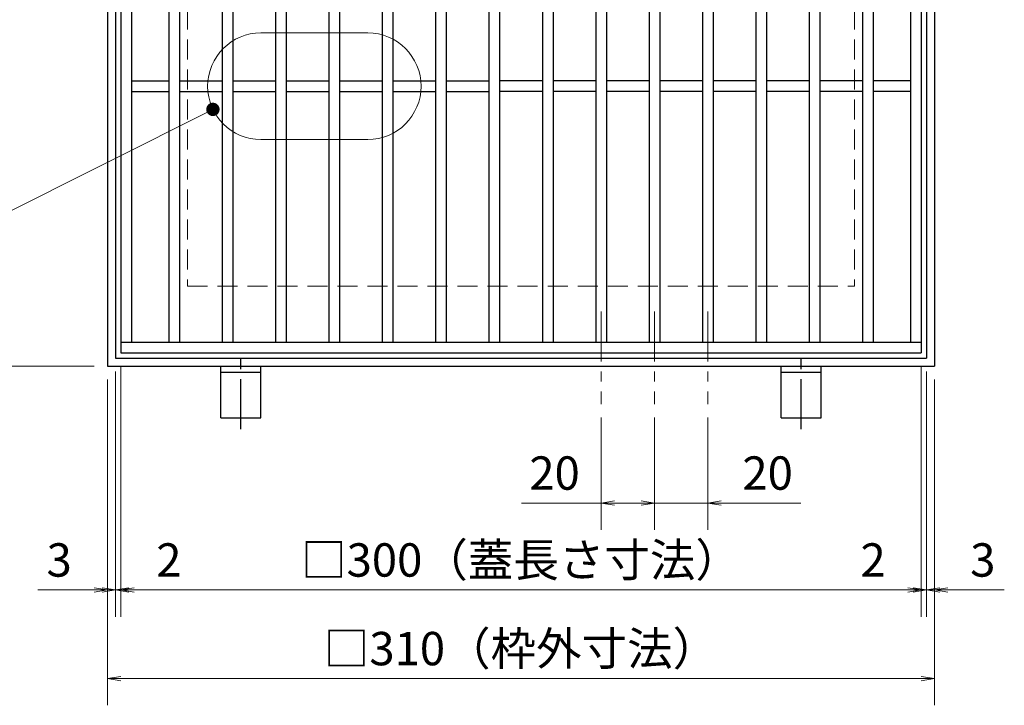
# Model space of a CAD drawing. Extents: x 0 to 2100, y 0 to 1485.
# Drawn here: x 770 to 1139, y 745 to 1002 of the extents above; entities that cross this region are included whole.
import ezdxf

# ---------------------------------------------------------------- set-up
doc = ezdxf.new("R2010")
doc.units = 0
doc.header["$LTSCALE"] = 15
doc.header["$MEASUREMENT"] = 0
for name, pattern in [('CENTER', [2, 1.25, -0.25, 0.25, -0.25]), ('DASHED', [0.75, 0.5, -0.25]), ('PHANTOM', [2.5, 1.25, -0.25, 0.25, -0.25, 0.25, -0.25])]:
    doc.linetypes.add(name, pattern=pattern)
doc.layers.get('0').update_dxf_attribs({"color": 5, "linetype": 'CONTINUOUS'})
doc.layers.get('DEFPOINTS').update_dxf_attribs({"color": 250, "linetype": 'CONTINUOUS'})
for name, color, linetype, lineweight in [('アンカー', 7, 'CONTINUOUS', 25), ('中心線', 6, 'CENTER', 18), ('寸法注釈', 30, 'CONTINUOUS', 18), ('想像線', 252, 'PHANTOM', 15), ('枠', 7, 'CONTINUOUS', 25), ('溝開口', 254, 'DASHED', 18), ('蓋', 5, 'CONTINUOUS', 25)]:
    doc.layers.add(name, color=color, linetype=linetype, lineweight=lineweight)
doc.styles.add('BIGFONT', font='romans.shx', dxfattribs={"width": 0.7336, "bigfont": 'extfont.shx'})
doc.styles.get("Standard").update_dxf_attribs({"font": 'ROMANS.SHX', "width": 0.8, "height": 12.5, "bigfont": 'EXTFONT.SHX'})
doc.dimstyles.get("Standard").update_dxf_attribs({"dimscale": 5, "dimtxt": 12.5, "dimasz": 2, "dimexe": 0.5, "dimexo": 0.5, "dimgap": 0.5, "dimtad": 3, "dimdec": 4, "dimdsep": 46, "dimtxsty": 'Standard', "dimblk1": 'OPEN', "dimblk2": 'OPEN', "dimsah": 1, "dimcen": 0, "dimclrd": 30, "dimclre": 30, "dimclrt": 256, "dimadec": 4, "dimazin": 2, "dimtfac": 1, "dimtdec": 4, "dimtmove": 0, "dimatfit": 3, "dimldrblk": 'OPEN', "dimfxl": 0, "dimtolj": 1, "dimlwd": -1, "dimlwe": -1, "dimarcsym": 0})

# ---------------------------------------------------------------- blocks, each defined once
blk = doc.blocks.new('_OPEN')
at = {"color": 0, "linetype": 'ByBlock'}
for p, q in [((-1, 0.167), (0, 0)), ((0, 0), (-1, -0.167)), ((0, 0), (-1, 0))]:
    blk.add_line(p, q, dxfattribs=at)
blk = doc.blocks.new('*D133')
at = {"layer": 'DEFPOINTS', "color": 0}
for p in [(802.58, 1181.85), (755.2, 871.85), (802.58, 871.85)]:
    blk.add_point(p, dxfattribs=at)
at = {"layer": '寸法注釈', "color": 30}
for p, q in [((797.58, 1181.85), (745.2, 1181.85)), ((755.2, 1176.85), (755.2, 876.85)), ((797.58, 871.85), (745.2, 871.85))]:
    blk.add_line(p, q, dxfattribs=at)
at = {"layer": '寸法注釈', "color": 30, "xscale": 5, "yscale": 5, "zscale": 5}
for p, rotation in [((755.2, 1181.85), 90), ((755.2, 871.85), 270)]:
    blk.add_blockref('_OPEN', p, dxfattribs=dict(at, rotation=rotation))
at = {"layer": '寸法注釈', "color": 7, "insert": (743.95, 1026.85), "char_height": 12.5, "attachment_point": 5, "rotation": 90, "style": 'BIGFONT'}
blk.add_mtext('\\A1;□310（枠外寸法）', dxfattribs=at)
blk = doc.blocks.new('_Dot')
at = {"color": 0, "linetype": 'ByBlock', "lineweight": -2}
blk.add_line((-0.5, 0), (-1, 0), dxfattribs=at)
at = {"color": 0, "linetype": 'ByBlock', "const_width": 0.5}
blk.add_lwpolyline([(-0.25, 0, 1), (0.25, 0, 1)], format="xyb", close=True, dxfattribs=at)
blk = doc.blocks.new('*D137')
at = {"layer": 'DEFPOINTS', "color": 0}
for p in [(807.58, 876.85), (1107.58, 876.85), (1107.58, 788.01)]:
    blk.add_point(p, dxfattribs=at)
at = {"layer": '寸法注釈', "color": 30}
for p, q in [((807.58, 871.85), (807.58, 778.01)), ((1107.58, 871.85), (1107.58, 778.01)), ((812.58, 788.01), (1102.58, 788.01))]:
    blk.add_line(p, q, dxfattribs=at)
at = {"layer": '寸法注釈', "color": 30, "xscale": 5, "yscale": 5, "zscale": 5, "rotation": 180}
blk.add_blockref('_OPEN', (807.58, 788.01), dxfattribs=at)
at = {"layer": '寸法注釈', "color": 30, "xscale": 5, "yscale": 5, "zscale": 5}
blk.add_blockref('_OPEN', (1107.58, 788.01), dxfattribs=at)
at = {"layer": '寸法注釈', "color": 7, "insert": (957.58, 799.26), "char_height": 12.5, "attachment_point": 5, "style": 'BIGFONT'}
blk.add_mtext('\\A1;□300（蓋長さ寸法）', dxfattribs=at)
blk = doc.blocks.new('*D138')
at = {"layer": 'DEFPOINTS', "color": 0}
for p in [(802.58, 871.85), (1112.58, 871.85), (1112.58, 754.8)]:
    blk.add_point(p, dxfattribs=at)
at = {"layer": '寸法注釈', "color": 30}
for p, q in [((802.58, 866.85), (802.58, 744.8)), ((1112.58, 866.85), (1112.58, 744.8)), ((807.58, 754.8), (1107.58, 754.8))]:
    blk.add_line(p, q, dxfattribs=at)
at = {"layer": '寸法注釈', "color": 30, "xscale": 5, "yscale": 5, "zscale": 5, "rotation": 180}
blk.add_blockref('_OPEN', (802.58, 754.8), dxfattribs=at)
at = {"layer": '寸法注釈', "color": 30, "xscale": 5, "yscale": 5, "zscale": 5}
blk.add_blockref('_OPEN', (1112.58, 754.8), dxfattribs=at)
at = {"layer": '寸法注釈', "color": 7, "insert": (957.58, 766.05), "char_height": 12.5, "attachment_point": 5, "style": 'BIGFONT'}
blk.add_mtext('\\A1;□310（枠外寸法）', dxfattribs=at)
blk = doc.blocks.new('*D139')
at = {"layer": 'DEFPOINTS', "color": 0}
for p in [(805.58, 874.85), (807.58, 876.85), (807.58, 788.01)]:
    blk.add_point(p, dxfattribs=at)
at = {"layer": '寸法注釈', "color": 30}
for p, q in [((807.58, 871.85), (807.58, 778.01)), ((805.58, 869.85), (805.58, 778.01)), ((800.58, 788.01), (795.58, 788.01)), ((805.58, 788.01), (807.58, 788.01)), ((812.58, 788.01), (833.69, 788.01))]:
    blk.add_line(p, q, dxfattribs=at)
at = {"layer": '寸法注釈', "color": 30, "xscale": 5, "yscale": 5, "zscale": 5}
blk.add_blockref('_OPEN', (805.58, 788.01), dxfattribs=at)
at = {"layer": '寸法注釈', "color": 30, "xscale": 5, "yscale": 5, "zscale": 5, "rotation": 180}
blk.add_blockref('_OPEN', (807.58, 788.01), dxfattribs=at)
at = {"layer": '寸法注釈', "color": 7, "insert": (825.64, 799.26), "char_height": 12.5, "attachment_point": 5, "style": 'BIGFONT'}
blk.add_mtext('\\A1;2', dxfattribs=at)
blk = doc.blocks.new('*D140')
at = {"layer": 'DEFPOINTS', "color": 0}
for p in [(805.58, 874.85), (802.58, 871.85), (802.58, 788.01)]:
    blk.add_point(p, dxfattribs=at)
at = {"layer": '寸法注釈', "color": 30}
for p, q in [((805.58, 869.85), (805.58, 778.01)), ((802.58, 866.85), (802.58, 778.01)), ((797.58, 788.01), (776.47, 788.01)), ((805.58, 788.01), (802.58, 788.01)), ((810.58, 788.01), (815.58, 788.01))]:
    blk.add_line(p, q, dxfattribs=at)
at = {"layer": '寸法注釈', "color": 30, "xscale": 5, "yscale": 5, "zscale": 5}
blk.add_blockref('_OPEN', (802.58, 788.01), dxfattribs=at)
at = {"layer": '寸法注釈', "color": 30, "xscale": 5, "yscale": 5, "zscale": 5, "rotation": 180}
blk.add_blockref('_OPEN', (805.58, 788.01), dxfattribs=at)
at = {"layer": '寸法注釈', "color": 7, "insert": (784.52, 799.26), "char_height": 12.5, "attachment_point": 5, "style": 'BIGFONT'}
blk.add_mtext('\\A1;3', dxfattribs=at)
blk = doc.blocks.new('*D141')
at = {"layer": 'DEFPOINTS', "color": 0}
for p in [(987.58, 857.7), (1007.58, 857.7), (987.58, 820.58)]:
    blk.add_point(p, dxfattribs=at)
at = {"layer": '寸法注釈', "color": 30}
for p, q in [((987.58, 852.7), (987.58, 810.58)), ((1007.58, 852.7), (1007.58, 810.58)), ((987.58, 820.58), (957.73, 820.58)), ((1002.58, 820.58), (992.58, 820.58))]:
    blk.add_line(p, q, dxfattribs=at)
at = {"layer": '寸法注釈', "color": 30, "xscale": 5, "yscale": 5, "zscale": 5, "rotation": 180}
blk.add_blockref('_OPEN', (987.58, 820.58), dxfattribs=at)
at = {"layer": '寸法注釈', "color": 30, "xscale": 5, "yscale": 5, "zscale": 5}
blk.add_blockref('_OPEN', (1007.58, 820.58), dxfattribs=at)
at = {"layer": '寸法注釈', "color": 7, "insert": (970.16, 831.83), "char_height": 12.5, "attachment_point": 5, "style": 'BIGFONT'}
blk.add_mtext('\\A1;20', dxfattribs=at)
blk = doc.blocks.new('*D142')
at = {"layer": 'DEFPOINTS', "color": 0}
for p in [(1007.58, 857.7), (1027.58, 857.7), (1027.58, 820.58)]:
    blk.add_point(p, dxfattribs=at)
at = {"layer": '寸法注釈', "color": 30}
for p, q in [((1007.58, 852.7), (1007.58, 810.58)), ((1027.58, 852.7), (1027.58, 810.58)), ((1002.58, 820.58), (997.58, 820.58)), ((1007.58, 820.58), (1027.58, 820.58)), ((1032.58, 820.58), (1062.43, 820.58))]:
    blk.add_line(p, q, dxfattribs=at)
at = {"layer": '寸法注釈', "color": 30, "xscale": 5, "yscale": 5, "zscale": 5}
blk.add_blockref('_OPEN', (1007.58, 820.58), dxfattribs=at)
at = {"layer": '寸法注釈', "color": 30, "xscale": 5, "yscale": 5, "zscale": 5, "rotation": 180}
blk.add_blockref('_OPEN', (1027.58, 820.58), dxfattribs=at)
at = {"layer": '寸法注釈', "color": 7, "insert": (1050, 831.83), "char_height": 12.5, "attachment_point": 5, "style": 'BIGFONT'}
blk.add_mtext('\\A1;20', dxfattribs=at)
blk = doc.blocks.new('*D145')
at = {"layer": 'DEFPOINTS', "color": 0}
for p in [(1107.58, 876.85), (1109.58, 874.85), (1107.58, 788.01)]:
    blk.add_point(p, dxfattribs=at)
at = {"layer": '寸法注釈', "color": 30}
for p, q in [((1107.58, 871.85), (1107.58, 778.01)), ((1109.58, 869.85), (1109.58, 778.01)), ((1102.58, 788.01), (1081.47, 788.01)), ((1109.58, 788.01), (1107.58, 788.01)), ((1114.58, 788.01), (1119.58, 788.01))]:
    blk.add_line(p, q, dxfattribs=at)
at = {"layer": '寸法注釈', "color": 30, "xscale": 5, "yscale": 5, "zscale": 5}
blk.add_blockref('_OPEN', (1107.58, 788.01), dxfattribs=at)
at = {"layer": '寸法注釈', "color": 30, "xscale": 5, "yscale": 5, "zscale": 5, "rotation": 180}
blk.add_blockref('_OPEN', (1109.58, 788.01), dxfattribs=at)
at = {"layer": '寸法注釈', "color": 7, "insert": (1089.52, 799.26), "char_height": 12.5, "attachment_point": 5, "style": 'BIGFONT'}
blk.add_mtext('\\A1;2', dxfattribs=at)
blk = doc.blocks.new('*D146')
at = {"layer": 'DEFPOINTS', "color": 0}
for p in [(1109.58, 874.85), (1112.58, 871.85), (1112.58, 788.01)]:
    blk.add_point(p, dxfattribs=at)
at = {"layer": '寸法注釈', "color": 30}
for p, q in [((1109.58, 869.85), (1109.58, 778.01)), ((1112.58, 866.85), (1112.58, 778.01)), ((1104.58, 788.01), (1099.58, 788.01)), ((1109.58, 788.01), (1112.58, 788.01)), ((1117.58, 788.01), (1138.69, 788.01))]:
    blk.add_line(p, q, dxfattribs=at)
at = {"layer": '寸法注釈', "color": 30, "xscale": 5, "yscale": 5, "zscale": 5}
blk.add_blockref('_OPEN', (1109.58, 788.01), dxfattribs=at)
at = {"layer": '寸法注釈', "color": 30, "xscale": 5, "yscale": 5, "zscale": 5, "rotation": 180}
blk.add_blockref('_OPEN', (1112.58, 788.01), dxfattribs=at)
at = {"layer": '寸法注釈', "color": 7, "insert": (1130.64, 799.26), "char_height": 12.5, "attachment_point": 5, "style": 'BIGFONT'}
blk.add_mtext('\\A1;3', dxfattribs=at)
blk = doc.blocks.new('A$C5D7C781A')
at = {"layer": 'アンカー', "color": 6, "linetype": 'CENTER'}
blk.add_line((7.5, 28.02), (7.5, 0), dxfattribs=at)
at = {"layer": 'アンカー'}
for p, q in [((0, 23.76), (0, 4.45)), ((0, 23.76), (15, 23.76)), ((15, 23.76), (15, 4.45)), ((15, 6.75), (0, 6.75)), ((0, 4.45), (15, 4.45))]:
    blk.add_line(p, q, dxfattribs=at)

msp = doc.modelspace()

# ---------------------------------------------------------------- linework, layer by layer
at = {"layer": '中心線'}
for p, q in [((987.58, 892.34), (987.58, 857.7)), ((1007.58, 892.34), (1007.58, 857.7)), ((1027.58, 892.34), (1027.58, 857.7))]:
    msp.add_line(p, q, dxfattribs=at)
at = {"layer": '想像線', "linetype": 'ByBlock'}
for p, q in [((900.15, 996.79), (860.15, 996.79)), ((900.15, 956.79), (860.15, 956.79))]:
    msp.add_line(p, q, dxfattribs=at)
for centre, start, end in [((860.15, 976.79), 90, 270), ((900.15, 976.79), 270, 90)]:
    msp.add_arc(centre, 20, start, end, dxfattribs=at)
at = {"layer": '枠'}
for p, q in [((802.58, 1181.85), (802.58, 871.85)), ((1112.58, 1181.85), (1112.58, 871.85)), ((805.58, 1178.85), (805.58, 874.85)), ((1109.58, 1178.85), (1109.58, 874.85)), ((805.58, 874.85), (1109.58, 874.85)), ((802.58, 871.85), (1112.58, 871.85))]:
    msp.add_line(p, q, dxfattribs=at)
at = {"layer": '溝開口'}
for p, q in [((832.58, 1151.85), (832.58, 901.85)), ((1082.58, 1151.85), (1082.58, 901.85)), ((832.58, 901.85), (1082.58, 901.85))]:
    msp.add_line(p, q, dxfattribs=at)
at = {"layer": '蓋'}
for p, q in [((807.58, 1176.85), (807.58, 876.85)), ((1107.58, 1176.85), (1107.58, 876.85)), ((811.58, 1172.85), (811.58, 880.85)), ((825.58, 1172.85), (825.58, 880.85)), ((829.58, 1172.85), (829.58, 880.85)), ((845.58, 1172.85), (845.58, 880.85)), ((849.58, 1172.85), (849.58, 880.85)), ((865.58, 1172.85), (865.58, 880.85)), ((869.58, 1172.85), (869.58, 880.85)), ((885.58, 1172.85), (885.58, 880.85)), ((889.58, 1172.85), (889.58, 880.85)), ((905.58, 1172.85), (905.58, 880.85)), ((909.58, 1172.85), (909.58, 880.85)), ((925.58, 1172.85), (925.58, 880.85)), ((929.58, 1172.85), (929.58, 880.85)), ((945.58, 1172.85), (945.58, 880.85)), ((949.58, 1172.85), (949.58, 880.85)), ((965.58, 1172.85), (965.58, 880.85)), ((969.58, 1172.85), (969.58, 880.85)), ((985.58, 1172.85), (985.58, 880.85)), ((989.58, 1172.85), (989.58, 880.85)), ((1005.58, 1172.85), (1005.58, 880.85)), ((1009.58, 1172.85), (1009.58, 880.85)), ((1025.58, 1172.85), (1025.58, 880.85)), ((1029.58, 1172.85), (1029.58, 880.85)), ((1045.58, 1172.85), (1045.58, 880.85)), ((1049.58, 1172.85), (1049.58, 880.85)), ((1065.58, 1172.85), (1065.58, 880.85)), ((1069.58, 1172.85), (1069.58, 880.85)), ((1085.58, 1172.85), (1085.58, 880.85)), ((1089.58, 1172.85), (1089.58, 880.85)), ((1103.58, 1172.85), (1103.58, 880.85)), ((811.58, 978.85), (825.58, 978.85)), ((829.58, 978.85), (845.58, 978.85)), ((849.58, 978.85), (865.58, 978.85)), ((869.58, 978.85), (885.58, 978.85)), ((889.58, 978.85), (905.58, 978.85)), ((909.58, 978.85), (925.58, 978.85)), ((929.58, 978.85), (945.58, 978.85)), ((965.58, 978.85), (949.58, 978.85)), ((985.58, 978.85), (969.58, 978.85)), ((1005.58, 978.85), (989.58, 978.85)), ((1025.58, 978.85), (1009.58, 978.85)), ((1045.58, 978.85), (1029.58, 978.85)), ((1065.58, 978.85), (1049.58, 978.85)), ((1085.58, 978.85), (1069.58, 978.85)), ((1103.58, 978.85), (1089.58, 978.85)), ((811.58, 974.85), (825.58, 974.85)), ((829.58, 974.85), (845.58, 974.85)), ((849.58, 974.85), (865.58, 974.85)), ((869.58, 974.85), (885.58, 974.85)), ((889.58, 974.85), (905.58, 974.85)), ((909.58, 974.85), (925.58, 974.85)), ((929.58, 974.85), (945.58, 974.85)), ((965.58, 974.85), (949.58, 974.85)), ((985.58, 974.85), (969.58, 974.85)), ((1005.58, 974.85), (989.58, 974.85)), ((1025.58, 974.85), (1009.58, 974.85)), ((1045.58, 974.85), (1029.58, 974.85)), ((1065.58, 974.85), (1049.58, 974.85)), ((1085.58, 974.85), (1069.58, 974.85)), ((1103.58, 974.85), (1089.58, 974.85)), ((807.58, 880.85), (1107.58, 880.85)), ((807.58, 876.85), (1107.58, 876.85))]:
    msp.add_line(p, q, dxfattribs=at)

# ---------------------------------------------------------------- block references
at = {"layer": 'アンカー', "xscale": -1, "rotation": 180}
for p in [(845.08, 876.3), (1055.08, 876.3)]:
    msp.add_blockref('A$C5D7C781A', p, dxfattribs=at)

# ---------------------------------------------------------------- dimensions: what is measured, and where the dimension line sits
at = {"layer": '寸法注釈'}
dim = msp.add_linear_dim(base=(755.2, 871.85), p1=(802.58, 1181.85), p2=(802.58, 871.85), angle=90, text='□<>（枠外寸法）', dimstyle='Standard', override={"dimscale": 5, "dimtxt": 2.5, "dimasz": 1, "dimexe": 2, "dimexo": 1, "dimgap": 1, "dimtad": 3, "dimtih": 0, "dimtoh": 0, "dimdec": 1, "dimzin": 8, "dimtxsty": 'BIGFONT', "dimblk": 'Dot', "dimcen": -0.09, "dimclrd": 30, "dimclre": 30, "dimclrt": 7, "dimadec": 1, "dimtdec": 1, "dimtofl": 1, "dimldrblk": 'Dot', "dimtvp": 1, "dimtzin": 8}, dxfattribs=at)
dim.commit()
dim.dimension.update_dxf_attribs({"geometry": '*D133', "text_midpoint": (743.95, 1026.85)})
for base, p1, p2, picture, middle in [((802.58, 788.01), (805.58, 874.85), (802.58, 871.85), '*D140', (784.52, 799.26)), ((807.58, 788.01), (805.58, 874.85), (807.58, 876.85), '*D139', (825.64, 799.26)), ((1107.58, 788.01), (1109.58, 874.85), (1107.58, 876.85), '*D145', (1089.52, 799.26)), ((1112.58, 788.01), (1109.58, 874.85), (1112.58, 871.85), '*D146', (1130.64, 799.26)), ((987.58, 820.58), (1007.58, 857.7), (987.58, 857.7), '*D141', (970.16, 831.83)), ((1027.58, 820.58), (1007.58, 857.7), (1027.58, 857.7), '*D142', (1050, 831.83))]:
    dim = msp.add_linear_dim(base=base, p1=p1, p2=p2, dimstyle='Standard', override={"dimscale": 5, "dimtxt": 2.5, "dimasz": 1, "dimexe": 2, "dimexo": 1, "dimgap": 1, "dimtad": 3, "dimtih": 0, "dimtoh": 0, "dimdec": 1, "dimzin": 8, "dimtxsty": 'BIGFONT', "dimblk": 'Dot', "dimcen": -0.09, "dimclrd": 30, "dimclre": 30, "dimclrt": 7, "dimadec": 1, "dimtdec": 1, "dimtofl": 1, "dimldrblk": 'Dot', "dimtvp": 1, "dimtzin": 8}, dxfattribs=at)
    dim.commit()
    dim.dimension.update_dxf_attribs({"geometry": picture, "text_midpoint": middle})
for base, p1, p2, text, picture, middle in [((1107.58, 788.01), (807.58, 876.85), (1107.58, 876.85), '□<>（蓋長さ寸法）', '*D137', (957.58, 799.26)), ((1112.58, 754.8), (802.58, 871.85), (1112.58, 871.85), '□<>（枠外寸法）', '*D138', (957.58, 766.05))]:
    dim = msp.add_linear_dim(base=base, p1=p1, p2=p2, text=text, dimstyle='Standard', override={"dimscale": 5, "dimtxt": 2.5, "dimasz": 1, "dimexe": 2, "dimexo": 1, "dimgap": 1, "dimtad": 3, "dimtih": 0, "dimtoh": 0, "dimdec": 1, "dimzin": 8, "dimtxsty": 'BIGFONT', "dimblk": 'Dot', "dimcen": -0.09, "dimclrd": 30, "dimclre": 30, "dimclrt": 7, "dimadec": 1, "dimtdec": 1, "dimtofl": 1, "dimldrblk": 'Dot', "dimtvp": 1, "dimtzin": 8}, dxfattribs=at)
    dim.commit()
    dim.dimension.update_dxf_attribs({"geometry": picture, "text_midpoint": middle})

# ---------------------------------------------------------------- leaders
msp.add_leader([(842.14, 968.1), (699.93, 896.89)], dimstyle='Standard', override={"dimscale": 5, "dimtxt": 2.5, "dimasz": 1, "dimexe": 2, "dimexo": 1, "dimgap": 1, "dimtad": 3, "dimtih": 0, "dimtoh": 0, "dimdec": 1, "dimzin": 8, "dimtxsty": 'BIGFONT', "dimcen": -0.09, "dimclrd": 30, "dimclre": 30, "dimclrt": 7, "dimadec": 1, "dimtdec": 1, "dimtofl": 1, "dimldrblk": 'Dot', "dimtvp": 1, "dimtzin": 8}, dxfattribs=at)

doc.saveas('drawing.dxf')
